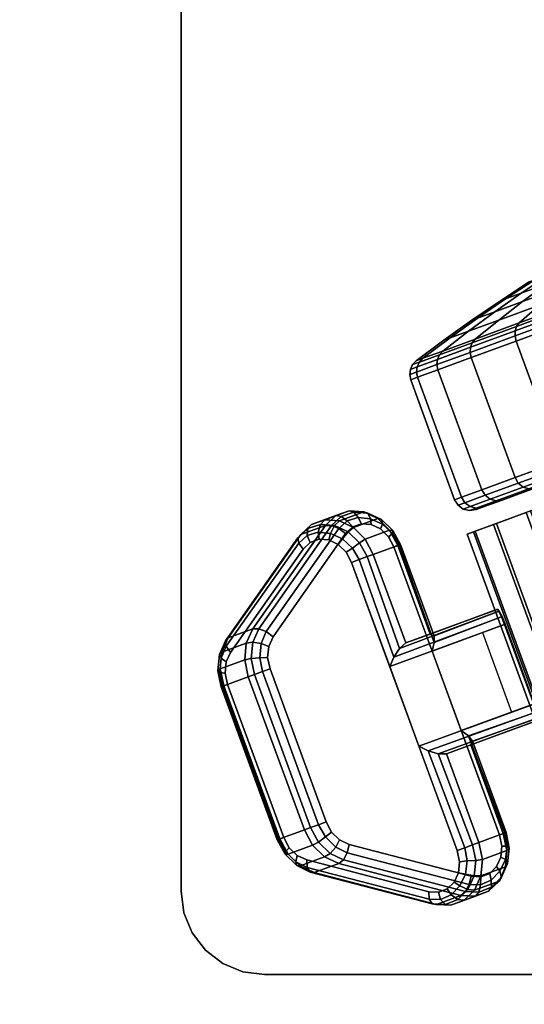
# Model space of a CAD drawing. Units: inches. Extents: x -18 to 18, y -18 to 18.
# Drawn here: x 8.9 to 10.4, y -14.5 to -11.5 of the extents above; entities that cross this region are included whole.
import ezdxf

# ---------------------------------------------------------------- set-up
doc = ezdxf.new("R2010")
doc.units = ezdxf.units.IN
doc.header["$MEASUREMENT"] = 0
for name, color, linetype in [('A-FURN-3-TABLE-LEG-CASTER-LOCK', 253, 'Continuous'), ('A-FURN-3-TABLE-LEG-CASTER-TREAD', 251, 'Continuous'), ('A-FURN-3-TABLE-LEG-CASTER-TRIM', 253, 'Continuous'), ('A-FURN-3-TABLE-LEG-MAIN-SUPPORT', 253, 'Continuous'), ('A-FURN-3-TABLE-SURFACE-BOTTOM', 255, 'Continuous'), ('A-FURN-3-TABLE-SURFACE-TOP-TFL_HPL', 255, 'Continuous')]:
    doc.layers.add(name, color=color, linetype=linetype)

msp = doc.modelspace()

# ---------------------------------------------------------------- linework, layer by layer
at = {"layer": 'A-FURN-3-TABLE-LEG-CASTER-LOCK'}
for points in [[(9.5373, -13.3854, 0.962), (9.7553, -13.0758, 1.18), (9.8287, -13.0489, 1.0684), (9.6106, -13.3585, 0.8504)], [(10.0459, -13.1082, 1.1969), (9.9725, -13.1351, 1.3085), (10.07, -13.4009, 1.3085), (10.1433, -13.374, 1.1969)], [(10.1433, -13.374, 1.1969), (10.07, -13.4009, 1.3085), (10.3445, -13.3002, 1.5132), (10.3456, -13.2998, 1.3478)], [(10.0218, -13.4718, 1.3208), (10.1093, -13.7106, 1.3208), (10.454, -13.5842, 1.5778), (10.3664, -13.3454, 1.5778)], [(10.2365, -13.6639, 1.1273), (10.149, -13.4251, 1.1273), (10.3681, -13.3448, 1.2907), (10.4556, -13.5836, 1.2907)], [(10.3003, -13.3697, 1.2401), (10.3878, -13.6085, 1.2401), (10.2365, -13.6639, 1.1273), (10.149, -13.4251, 1.1273)], [(9.6921, -13.9885, 0.9185), (9.5238, -13.5293, 0.9185), (9.5971, -13.5024, 0.8069), (9.7655, -13.9616, 0.8069)], [(10.1919, -13.7335, 1.3085), (10.2653, -13.7066, 1.1969), (10.4676, -13.6325, 1.3478), (10.4664, -13.6329, 1.5132)], [(10.2653, -13.7066, 1.1969), (10.1919, -13.7335, 1.3085), (10.2894, -13.9993, 1.3085), (10.3627, -13.9724, 1.1969)], [(10.2353, -14.1581, 1.0684), (10.1619, -14.185, 1.18), (9.7954, -14.0896, 0.962), (9.8688, -14.0627, 0.8504)]]:
    msp.add_3dface(points, dxfattribs=at)
for points, invisible_edges in [([(10.2953, -14.1021, 1.0603), (10.2662, -14.1004, 1.0416), (9.8895, -13.0729, 1.0416), (9.9106, -13.0528, 1.0603)], 10), ([(10.3219, -14.0922, 1.0801), (10.2953, -14.1021, 1.0603), (9.9106, -13.0528, 1.0603), (9.9373, -13.0432, 1.0801)], 10), ([(10.3427, -14.0718, 1.0988), (10.3219, -14.0922, 1.0801), (9.9373, -13.0432, 1.0801), (9.9664, -13.0453, 1.0988)], 10), ([(10.3554, -14.0434, 1.1139), (10.3427, -14.0718, 1.0988), (9.9664, -13.0453, 1.0988), (9.9944, -13.0588, 1.1139)], 10), ([(10.2662, -14.1004, 1.0416), (9.8997, -14.0051, 0.8236), (9.6715, -13.3825, 0.8236), (9.8895, -13.0729, 1.0416)], 10), ([(10.3583, -14.0103, 1.1238), (10.3554, -14.0434, 1.1139), (9.9944, -13.0588, 1.1139), (10.018, -13.0821, 1.1238)], 10), ([(10.3512, -13.9766, 1.1273), (10.3583, -14.0103, 1.1238), (10.018, -13.0821, 1.1238), (10.0343, -13.1124, 1.1273)], 2), ([(9.7834, -13.0994, 1.2538), (9.7623, -13.1195, 1.2351), (10.139, -14.147, 1.2351), (10.1681, -14.1488, 1.2538)], 10), ([(9.8101, -13.0898, 1.2737), (9.7834, -13.0994, 1.2538), (10.1681, -14.1488, 1.2538), (10.1947, -14.1388, 1.2737)], 10), ([(9.8392, -13.0919, 1.2923), (9.8101, -13.0898, 1.2737), (10.1947, -14.1388, 1.2737), (10.2155, -14.1184, 1.2923)], 10), ([(9.8672, -13.1054, 1.3074), (9.8392, -13.0919, 1.2923), (10.2155, -14.1184, 1.2923), (10.2282, -14.09, 1.3074)], 10), ([(9.8908, -13.1287, 1.3173), (9.8672, -13.1054, 1.3074), (10.2282, -14.09, 1.3074), (10.2311, -14.057, 1.3173)], 10), ([(9.7623, -13.1195, 1.2351), (9.5443, -13.4292, 1.0171), (9.7725, -14.0517, 1.0171), (10.139, -14.147, 1.2351)], 10), ([(9.9071, -13.1591, 1.3208), (9.8908, -13.1287, 1.3173), (10.2311, -14.057, 1.3173), (10.224, -14.0233, 1.3208)], 2), ([(9.8997, -14.0051, 0.8236), (9.8714, -13.9917, 0.8082), (9.6585, -13.4111, 0.8082), (9.6715, -13.3825, 0.8236)], 10), ([(9.5443, -13.4292, 1.0171), (9.5313, -13.4577, 1.0017), (9.7441, -14.0383, 1.0017), (9.7725, -14.0517, 1.0171)], 10), ([(9.8714, -13.9917, 0.8082), (9.8474, -13.9683, 0.7981), (9.6554, -13.4444, 0.7981), (9.6585, -13.4111, 0.8082)], 10), ([(9.5313, -13.4577, 1.0017), (9.5282, -13.4911, 0.9916), (9.7202, -14.0149, 0.9916), (9.7441, -14.0383, 1.0017)], 10), ([(9.8474, -13.9683, 0.7981), (9.8309, -13.9377, 0.7946), (9.6625, -13.4785, 0.7946), (9.6554, -13.4444, 0.7981)], 8), ([(9.5282, -13.4911, 0.9916), (9.5353, -13.5251, 0.9881), (9.7037, -13.9843, 0.9881), (9.7202, -14.0149, 0.9916)], 8)]:
    msp.add_3dface(points, dxfattribs=dict(at, invisible_edges=invisible_edges))
at = {"layer": 'A-FURN-3-TABLE-LEG-CASTER-TREAD', "invisible_edges": 10}
for points in [[(12.8758, -12.0496, 1.2007), (12.8957, -12.0424, 1.4425), (10.2809, -13.001, 1.4425), (10.3007, -12.9937, 1.2007)], [(12.8957, -12.0424, 1.4425), (12.8758, -12.0496, 1.6843), (10.3007, -12.9937, 1.6843), (10.2809, -13.001, 1.4425)], [(12.8168, -12.0713, 0.9662), (12.8758, -12.0496, 1.2007), (10.3007, -12.9937, 1.2007), (10.3597, -12.9721, 0.9662)], [(12.8758, -12.0496, 1.6843), (12.8168, -12.0713, 1.9188), (10.3597, -12.9721, 1.9188), (10.3007, -12.9937, 1.6843)], [(12.7205, -12.1066, 0.7463), (12.8168, -12.0713, 0.9662), (10.3597, -12.9721, 0.9662), (10.456, -12.9368, 0.7463)], [(12.8168, -12.0713, 1.9188), (12.7205, -12.1066, 2.1388), (10.456, -12.9368, 2.1388), (10.3597, -12.9721, 1.9188)]]:
    msp.add_3dface(points, dxfattribs=at)
at = {"layer": 'A-FURN-3-TABLE-LEG-CASTER-TRIM', "invisible_edges": 10}
for points in [[(12.9447, -12.0883, 1.6808), (12.9632, -12.0815, 1.4286), (10.2546, -13.0745, 1.4286), (10.2732, -13.0677, 1.6808)], [(12.9632, -12.0815, 1.4286), (12.9401, -12.09, 1.1768), (10.2778, -13.066, 1.1768), (10.2546, -13.0745, 1.4286)], [(12.885, -12.1102, 1.9257), (12.9447, -12.0883, 1.6808), (10.2732, -13.0677, 1.6808), (10.3328, -13.0458, 1.9257)], [(12.9401, -12.09, 1.1768), (12.8761, -12.1135, 0.9332), (10.3418, -13.0426, 0.9332), (10.2778, -13.066, 1.1768)], [(12.7862, -12.1464, 2.1557), (12.885, -12.1102, 1.9257), (10.3328, -13.0458, 1.9257), (10.4317, -13.0096, 2.1557)], [(12.8761, -12.1135, 0.9332), (12.773, -12.1512, 0.7053), (10.4448, -13.0048, 0.7053), (10.3418, -13.0426, 0.9332)]]:
    msp.add_3dface(points, dxfattribs=at)
at = {"layer": 'A-FURN-3-TABLE-LEG-MAIN-SUPPORT'}
for points, invisible_edges in [([(9.5807, -14.3868, 28.0074), (9.5807, -9.4039, 28.0074), (9.5205, -9.4288, 28.0074), (9.5205, -14.3618, 28.0074)], 5), ([(9.5205, -9.4288, 27.8724), (9.5807, -9.4039, 27.8724), (9.5807, -14.3868, 27.8724), (9.5205, -14.3618, 27.8724)], 10), ([(9.6455, -14.3953, 28.0074), (9.6455, -9.3953, 28.0074), (9.5807, -9.4039, 28.0074), (9.5807, -14.3868, 28.0074)], 5), ([(9.5807, -9.4039, 27.8724), (9.6455, -9.3953, 27.8724), (9.6455, -14.3953, 27.8724), (9.5807, -14.3868, 27.8724)], 10), ([(14.1455, -9.3953, 28.0074), (9.6455, -9.3953, 28.0074), (9.6455, -14.3953, 28.0074), (14.1455, -14.3953, 28.0074)], 10), ([(9.6455, -14.3953, 27.8724), (9.6455, -9.3953, 27.8724), (14.1455, -9.3953, 27.8724), (14.1455, -14.3953, 27.8724)], 5), ([(9.5205, -14.3618, 28.0074), (9.5205, -9.4288, 28.0074), (9.4687, -9.4686, 28.0074), (9.4687, -14.3221, 28.0074)], 5), ([(9.4687, -9.4686, 27.8724), (9.5205, -9.4288, 27.8724), (9.5205, -14.3618, 27.8724), (9.4687, -14.3221, 27.8724)], 10), ([(9.4687, -14.3221, 28.0074), (9.4687, -9.4686, 28.0074), (9.4289, -9.5203, 28.0074), (9.4289, -14.2703, 28.0074)], 5), ([(9.4289, -9.5203, 27.8724), (9.4687, -9.4686, 27.8724), (9.4687, -14.3221, 27.8724), (9.4289, -14.2703, 27.8724)], 10), ([(9.4289, -14.2703, 28.0074), (9.4289, -9.5203, 28.0074), (9.404, -9.5806, 28.0074), (9.404, -14.21, 28.0074)], 5), ([(9.404, -9.5806, 27.8724), (9.4289, -9.5203, 27.8724), (9.4289, -14.2703, 27.8724), (9.404, -14.21, 27.8724)], 10), ([(9.404, -14.21, 28.0074), (9.404, -9.5806, 28.0074), (9.3955, -9.6453, 28.0074), (9.3955, -14.1453, 28.0074)], 1), ([(9.3955, -9.6453, 27.8724), (9.404, -9.5806, 27.8724), (9.404, -14.21, 27.8724), (9.3955, -14.1453, 27.8724)], 2)]:
    msp.add_3dface(points, dxfattribs=dict(at, invisible_edges=invisible_edges))
at = {"layer": 'A-FURN-3-TABLE-SURFACE-BOTTOM', "invisible_edges": 5}
for points in [[(16.6725, -11.9866, 28.0074), (-16.6725, -11.9866, 28.0074), (-17.0412, -10.0095, 28.0074), (17.0412, -10.0095, 28.0074)], [(16.4352, -12.8305, 28.0074), (-16.4352, -12.8305, 28.0074), (-16.6725, -11.9866, 28.0074), (16.6725, -11.9866, 28.0074)], [(16.0776, -13.6309, 28.0074), (-16.0776, -13.6309, 28.0074), (-16.4352, -12.8305, 28.0074), (16.4352, -12.8305, 28.0074)], [(15.6072, -14.3707, 28.0074), (-15.6072, -14.3707, 28.0074), (-16.0776, -13.6309, 28.0074), (16.0776, -13.6309, 28.0074)], [(15.0342, -15.0342, 28.0074), (-15.0342, -15.0342, 28.0074), (-15.6072, -14.3707, 28.0074), (15.6072, -14.3707, 28.0074)]]:
    msp.add_3dface(points, dxfattribs=at)
at = {"layer": 'A-FURN-3-TABLE-SURFACE-TOP-TFL_HPL', "invisible_edges": 10}
for points in [[(-17.0412, -10.0095, 28.7574), (-16.6725, -11.9866, 28.7574), (16.6725, -11.9866, 28.7574), (17.0412, -10.0095, 28.7574)], [(-16.6725, -11.9866, 28.7574), (-16.4352, -12.8305, 28.7574), (16.4352, -12.8305, 28.7574), (16.6725, -11.9866, 28.7574)], [(-16.4352, -12.8305, 28.7574), (-16.0776, -13.6309, 28.7574), (16.0776, -13.6309, 28.7574), (16.4352, -12.8305, 28.7574)], [(-16.0776, -13.6309, 28.7574), (-15.6072, -14.3707, 28.7574), (15.6072, -14.3707, 28.7574), (16.0776, -13.6309, 28.7574)], [(-15.6072, -14.3707, 28.7574), (-15.0342, -15.0342, 28.7574), (15.0342, -15.0342, 28.7574), (15.6072, -14.3707, 28.7574)]]:
    msp.add_3dface(points, dxfattribs=at)

# ---------------------------------------------------------------- meshes
at = {"layer": 'A-FURN-3-TABLE-LEG-CASTER-LOCK'}
mesh = msp.add_polymesh((2, 7), dxfattribs=at)
for k, corner in enumerate([(10.0459, -13.1082, 1.1969), (10.0214, -13.0627, 1.1918), (9.986, -13.0278, 1.1769), (9.9439, -13.0075, 1.1542), (9.9003, -13.0044, 1.1262), (9.8603, -13.0187, 1.0964), (9.8287, -13.0489, 1.0684), (9.9725, -13.1351, 1.3085), (9.948, -13.0896, 1.3033), (9.9126, -13.0547, 1.2885), (9.8706, -13.0344, 1.2657), (9.8269, -13.0313, 1.2378), (9.7869, -13.0456, 1.208), (9.7553, -13.0758, 1.18)]):
    mesh.set_mesh_vertex(divmod(k, 7), corner)
mesh = msp.add_polymesh((7, 4), dxfattribs=at)
for k, corner in enumerate([(10.0459, -13.1082, 1.1969), (10.0542, -13.1051, 1.1726), (10.05, -13.1067, 1.1471), (10.0343, -13.1124, 1.1273), (10.0214, -13.0627, 1.1918), (10.0311, -13.0634, 1.1675), (10.0302, -13.0721, 1.1425), (10.018, -13.0821, 1.1238), (9.986, -13.0278, 1.1769), (9.9971, -13.031, 1.1529), (10.0003, -13.0449, 1.1294), (9.9944, -13.0588, 1.1139), (9.9439, -13.0075, 1.1542), (9.9565, -13.0119, 1.1309), (9.9645, -13.0285, 1.1098), (9.9664, -13.0453, 1.0988), (9.9003, -13.0044, 1.1262), (9.9145, -13.0085, 1.104), (9.9274, -13.025, 1.0862), (9.9373, -13.0432, 1.0801), (9.8603, -13.0187, 1.0964), (9.8762, -13.0211, 1.0758), (9.8941, -13.0349, 1.0619), (9.9106, -13.0528, 1.0603), (9.8287, -13.0489, 1.0684), (9.8467, -13.0485, 1.0498), (9.869, -13.0573, 1.04), (9.8895, -13.0729, 1.0416)]):
    mesh.set_mesh_vertex(divmod(k, 4), corner)
mesh = msp.add_polymesh((2, 4), dxfattribs=at)
for k, corner in enumerate([(9.8287, -13.0489, 1.0684), (9.8467, -13.0485, 1.0498), (9.869, -13.0573, 1.04), (9.8895, -13.0729, 1.0416), (9.6106, -13.3585, 0.8504), (9.6287, -13.3581, 0.8319), (9.6509, -13.3669, 0.8221), (9.6715, -13.3825, 0.8236)]):
    mesh.set_mesh_vertex(divmod(k, 4), corner)
mesh = msp.add_polymesh((7, 4), dxfattribs=at)
for k, corner in enumerate([(9.9071, -13.1591, 1.3208), (9.93, -13.1507, 1.3296), (9.9539, -13.1419, 1.3251), (9.9725, -13.1351, 1.3085), (9.8908, -13.1287, 1.3173), (9.9102, -13.1161, 1.325), (9.9308, -13.1002, 1.32), (9.948, -13.0896, 1.3033), (9.8672, -13.1054, 1.3074), (9.8803, -13.0889, 1.3119), (9.8968, -13.0678, 1.3055), (9.9126, -13.0547, 1.2885), (9.8392, -13.0919, 1.2923), (9.8445, -13.0725, 1.2923), (9.8562, -13.0487, 1.2834), (9.8706, -13.0344, 1.2657), (9.8101, -13.0898, 1.2737), (9.8074, -13.069, 1.2688), (9.8142, -13.0452, 1.2566), (9.8269, -13.0313, 1.2378), (9.7834, -13.0994, 1.2538), (9.7741, -13.0789, 1.2444), (9.7759, -13.0579, 1.2284), (9.7869, -13.0456, 1.208), (9.7623, -13.1195, 1.2351), (9.749, -13.1013, 1.2225), (9.7464, -13.0853, 1.2024), (9.7553, -13.0758, 1.18)]):
    mesh.set_mesh_vertex(divmod(k, 4), corner)
mesh = msp.add_polymesh((2, 4), dxfattribs=at)
for k, corner in enumerate([(9.7623, -13.1195, 1.2351), (9.749, -13.1013, 1.2225), (9.7464, -13.0853, 1.2024), (9.7553, -13.0758, 1.18), (9.5443, -13.4292, 1.0171), (9.5309, -13.4109, 1.0046), (9.5284, -13.3949, 0.9844), (9.5373, -13.3854, 0.962)]):
    mesh.set_mesh_vertex(divmod(k, 4), corner)
mesh = msp.add_polymesh((2, 4), dxfattribs=at)
for k, corner in enumerate([(10.1433, -13.374, 1.1969), (10.1548, -13.3792, 1.1686), (10.1556, -13.3992, 1.1442), (10.149, -13.4251, 1.1273), (10.0459, -13.1082, 1.1969), (10.0542, -13.1051, 1.1726), (10.05, -13.1067, 1.1471), (10.0343, -13.1124, 1.1273)]):
    mesh.set_mesh_vertex(divmod(k, 4), corner)
mesh = msp.add_polymesh((2, 4), dxfattribs=at)
for k, corner in enumerate([(9.9725, -13.1351, 1.3085), (9.9539, -13.1419, 1.3251), (9.93, -13.1507, 1.3296), (9.9071, -13.1591, 1.3208), (10.07, -13.4009, 1.3085), (10.0509, -13.4173, 1.3267), (10.034, -13.4438, 1.3292), (10.0218, -13.4718, 1.3208)]):
    mesh.set_mesh_vertex(divmod(k, 4), corner)
mesh = msp.add_polymesh((2, 4), dxfattribs=at)
for k, corner in enumerate([(10.3664, -13.3454, 1.5778), (10.3572, -13.3222, 1.5694), (10.3492, -13.3056, 1.5462), (10.3445, -13.3002, 1.5132), (10.0218, -13.4718, 1.3208), (10.034, -13.4438, 1.3292), (10.0509, -13.4173, 1.3267), (10.07, -13.4009, 1.3085)]):
    mesh.set_mesh_vertex(divmod(k, 4), corner)
mesh = msp.add_polymesh((2, 4), dxfattribs=at)
for k, corner in enumerate([(10.3456, -13.2998, 1.3478), (10.3506, -13.3051, 1.3187), (10.3588, -13.3216, 1.2981), (10.3681, -13.3448, 1.2907), (10.1433, -13.374, 1.1969), (10.1548, -13.3792, 1.1686), (10.1556, -13.3992, 1.1442), (10.149, -13.4251, 1.1273)]):
    mesh.set_mesh_vertex(divmod(k, 4), corner)
mesh = msp.add_polymesh((2, 4), dxfattribs=at)
for k, corner in enumerate([(9.6106, -13.3585, 0.8504), (9.5911, -13.4014, 0.8273), (9.5864, -13.4514, 0.8121), (9.5971, -13.5024, 0.8069), (9.5373, -13.3854, 0.962), (9.5177, -13.4282, 0.9389), (9.5131, -13.4783, 0.9237), (9.5238, -13.5293, 0.9185)]):
    mesh.set_mesh_vertex(divmod(k, 4), corner)
mesh = msp.add_polymesh((4, 4), dxfattribs=at)
for k, corner in enumerate([(9.6106, -13.3585, 0.8504), (9.6287, -13.3581, 0.8319), (9.6509, -13.3669, 0.8221), (9.6715, -13.3825, 0.8236), (9.5911, -13.4014, 0.8273), (9.6107, -13.3988, 0.8102), (9.6359, -13.4022, 0.8037), (9.6585, -13.4111, 0.8082), (9.5864, -13.4514, 0.8121), (9.6061, -13.4474, 0.7955), (9.6319, -13.4454, 0.7906), (9.6554, -13.4444, 0.7981), (9.5971, -13.5024, 0.8069), (9.6157, -13.4956, 0.7902), (9.6397, -13.4868, 0.7857), (9.6625, -13.4785, 0.7946)]):
    mesh.set_mesh_vertex(divmod(k, 4), corner)
mesh = msp.add_polymesh((4, 4), dxfattribs=at)
for k, corner in enumerate([(9.5443, -13.4292, 1.0171), (9.5309, -13.4109, 1.0046), (9.5284, -13.3949, 0.9844), (9.5373, -13.3854, 0.962), (9.5313, -13.4577, 1.0017), (9.5159, -13.4462, 0.9862), (9.5104, -13.4356, 0.9628), (9.5177, -13.4282, 0.9389), (9.5282, -13.4911, 0.9916), (9.5119, -13.4894, 0.9731), (9.5058, -13.4842, 0.9481), (9.5131, -13.4783, 0.9237), (9.5353, -13.5251, 0.9881), (9.5197, -13.5308, 0.9683), (9.5155, -13.5324, 0.9428), (9.5238, -13.5293, 0.9185)]):
    mesh.set_mesh_vertex(divmod(k, 4), corner)
mesh = msp.add_polymesh((2, 4), dxfattribs=at)
for k, corner in enumerate([(9.5971, -13.5024, 0.8069), (9.6157, -13.4956, 0.7902), (9.6397, -13.4868, 0.7857), (9.6625, -13.4785, 0.7946), (9.7655, -13.9616, 0.8069), (9.7841, -13.9548, 0.7902), (9.808, -13.946, 0.7857), (9.8309, -13.9377, 0.7946)]):
    mesh.set_mesh_vertex(divmod(k, 4), corner)
mesh = msp.add_polymesh((2, 4), dxfattribs=at)
for k, corner in enumerate([(9.5353, -13.5251, 0.9881), (9.5197, -13.5308, 0.9683), (9.5155, -13.5324, 0.9428), (9.5238, -13.5293, 0.9185), (9.7037, -13.9843, 0.9881), (9.688, -13.99, 0.9683), (9.6838, -13.9916, 0.9428), (9.6921, -13.9885, 0.9185)]):
    mesh.set_mesh_vertex(divmod(k, 4), corner)
mesh = msp.add_polymesh((2, 4), dxfattribs=at)
for k, corner in enumerate([(10.1093, -13.7106, 1.3208), (10.1367, -13.7241, 1.3292), (10.1668, -13.7333, 1.3267), (10.1919, -13.7335, 1.3085), (10.454, -13.5842, 1.5778), (10.4619, -13.6079, 1.5694), (10.4665, -13.6257, 1.5462), (10.4664, -13.6329, 1.5132)]):
    mesh.set_mesh_vertex(divmod(k, 4), corner)
mesh = msp.add_polymesh((2, 4), dxfattribs=at)
for k, corner in enumerate([(10.2653, -13.7066, 1.1969), (10.2707, -13.6952, 1.1686), (10.2584, -13.6795, 1.1442), (10.2365, -13.6639, 1.1273), (10.4676, -13.6325, 1.3478), (10.468, -13.6252, 1.3187), (10.4636, -13.6073, 1.2981), (10.4556, -13.5836, 1.2907)]):
    mesh.set_mesh_vertex(divmod(k, 4), corner)
mesh = msp.add_polymesh((2, 4), dxfattribs=at)
for k, corner in enumerate([(10.3627, -13.9724, 1.1969), (10.371, -13.9694, 1.1726), (10.3668, -13.9709, 1.1471), (10.3512, -13.9766, 1.1273), (10.2653, -13.7066, 1.1969), (10.2707, -13.6952, 1.1686), (10.2584, -13.6795, 1.1442), (10.2365, -13.6639, 1.1273)]):
    mesh.set_mesh_vertex(divmod(k, 4), corner)
mesh = msp.add_polymesh((2, 4), dxfattribs=at)
for k, corner in enumerate([(10.224, -14.0233, 1.3208), (10.2468, -14.0149, 1.3296), (10.2707, -14.0061, 1.3251), (10.2894, -13.9993, 1.3085), (10.1093, -13.7106, 1.3208), (10.1367, -13.7241, 1.3292), (10.1668, -13.7333, 1.3267), (10.1919, -13.7335, 1.3085)]):
    mesh.set_mesh_vertex(divmod(k, 4), corner)
mesh = msp.add_polymesh((4, 4), dxfattribs=at)
for k, corner in enumerate([(9.7655, -13.9616, 0.8069), (9.7841, -13.9548, 0.7902), (9.808, -13.946, 0.7857), (9.8309, -13.9377, 0.7946), (9.7903, -14.0076, 0.8121), (9.8079, -13.9979, 0.7955), (9.8289, -13.9827, 0.7906), (9.8474, -13.9683, 0.7981), (9.8262, -14.0427, 0.8273), (9.8428, -14.032, 0.8102), (9.8599, -14.0131, 0.8037), (9.8714, -13.9917, 0.8082), (9.8688, -14.0627, 0.8504), (9.8828, -14.0514, 0.8319), (9.8941, -14.0303, 0.8221), (9.8997, -14.0051, 0.8236)]):
    mesh.set_mesh_vertex(divmod(k, 4), corner)
mesh = msp.add_polymesh((2, 4), dxfattribs=at)
for k, corner in enumerate([(9.7655, -13.9616, 0.8069), (9.7903, -14.0076, 0.8121), (9.8262, -14.0427, 0.8273), (9.8688, -14.0627, 0.8504), (9.6921, -13.9885, 0.9185), (9.717, -14.0344, 0.9237), (9.7529, -14.0696, 0.9389), (9.7954, -14.0896, 0.962)]):
    mesh.set_mesh_vertex(divmod(k, 4), corner)
mesh = msp.add_polymesh((4, 4), dxfattribs=at)
for k, corner in enumerate([(9.7037, -13.9843, 0.9881), (9.688, -13.99, 0.9683), (9.6838, -13.9916, 0.9428), (9.6921, -13.9885, 0.9185), (9.7202, -14.0149, 0.9916), (9.7089, -14.0267, 0.9731), (9.7076, -14.0346, 0.9481), (9.717, -14.0344, 0.9237), (9.7441, -14.0383, 1.0017), (9.7399, -14.0571, 0.9862), (9.7425, -14.0687, 0.9628), (9.7529, -14.0696, 0.9389), (9.7725, -14.0517, 1.0171), (9.7741, -14.0743, 1.0046), (9.7825, -14.0881, 0.9844), (9.7954, -14.0896, 0.962)]):
    mesh.set_mesh_vertex(divmod(k, 4), corner)
mesh = msp.add_polymesh((2, 7), dxfattribs=at)
for k, corner in enumerate([(10.2353, -14.1581, 1.0684), (10.2789, -14.1606, 1.0964), (10.3187, -14.1457, 1.1262), (10.35, -14.1151, 1.1542), (10.369, -14.0725, 1.1769), (10.3734, -14.023, 1.1918), (10.3627, -13.9724, 1.1969), (10.1619, -14.185, 1.18), (10.2056, -14.1875, 1.208), (10.2454, -14.1726, 1.2378), (10.2767, -14.142, 1.2657), (10.2956, -14.0994, 1.2885), (10.3, -14.0499, 1.3033), (10.2894, -13.9993, 1.3085)]):
    mesh.set_mesh_vertex(divmod(k, 7), corner)
mesh = msp.add_polymesh((7, 4), dxfattribs=at)
for k, corner in enumerate([(10.2353, -14.1581, 1.0684), (10.2493, -14.1467, 1.0498), (10.2606, -14.1256, 1.04), (10.2662, -14.1004, 1.0416), (10.2789, -14.1606, 1.0964), (10.2895, -14.1485, 1.0758), (10.2942, -14.1265, 1.0619), (10.2953, -14.1021, 1.0603), (10.3187, -14.1457, 1.1262), (10.3269, -14.1335, 1.104), (10.3261, -14.1125, 1.0862), (10.3219, -14.0922, 1.0801), (10.35, -14.1151, 1.1542), (10.3568, -14.1036, 1.1309), (10.3521, -14.0858, 1.1098), (10.3427, -14.0718, 1.0988), (10.369, -14.0725, 1.1769), (10.3754, -14.0628, 1.1529), (10.3689, -14.0502, 1.1294), (10.3554, -14.0434, 1.1139), (10.3734, -14.023, 1.1918), (10.3804, -14.0161, 1.1675), (10.3741, -14.0101, 1.1425), (10.3583, -14.0103, 1.1238), (10.3627, -13.9724, 1.1969), (10.371, -13.9694, 1.1726), (10.3668, -13.9709, 1.1471), (10.3512, -13.9766, 1.1273)]):
    mesh.set_mesh_vertex(divmod(k, 4), corner)
mesh = msp.add_polymesh((2, 4), dxfattribs=at)
for k, corner in enumerate([(9.8688, -14.0627, 0.8504), (9.8828, -14.0514, 0.8319), (9.8941, -14.0303, 0.8221), (9.8997, -14.0051, 0.8236), (10.2353, -14.1581, 1.0684), (10.2493, -14.1467, 1.0498), (10.2606, -14.1256, 1.04), (10.2662, -14.1004, 1.0416)]):
    mesh.set_mesh_vertex(divmod(k, 4), corner)
mesh = msp.add_polymesh((7, 4), dxfattribs=at)
for k, corner in enumerate([(10.139, -14.147, 1.2351), (10.1406, -14.1696, 1.2225), (10.149, -14.1835, 1.2024), (10.1619, -14.185, 1.18), (10.1681, -14.1488, 1.2538), (10.1742, -14.1705, 1.2444), (10.1893, -14.1853, 1.2284), (10.2056, -14.1875, 1.208), (10.1947, -14.1388, 1.2737), (10.2061, -14.1565, 1.2688), (10.2266, -14.1702, 1.2566), (10.2454, -14.1726, 1.2378), (10.2155, -14.1184, 1.2923), (10.2321, -14.1298, 1.2923), (10.2565, -14.1404, 1.2834), (10.2767, -14.142, 1.2657), (10.2282, -14.09, 1.3074), (10.2489, -14.0941, 1.3119), (10.2751, -14.0996, 1.3055), (10.2956, -14.0994, 1.2885), (10.2311, -14.057, 1.3173), (10.2541, -14.0541, 1.325), (10.2801, -14.0529, 1.32), (10.3, -14.0499, 1.3033), (10.224, -14.0233, 1.3208), (10.2468, -14.0149, 1.3296), (10.2707, -14.0061, 1.3251), (10.2894, -13.9993, 1.3085)]):
    mesh.set_mesh_vertex(divmod(k, 4), corner)
mesh = msp.add_polymesh((2, 4), dxfattribs=at)
for k, corner in enumerate([(9.7725, -14.0517, 1.0171), (9.7741, -14.0743, 1.0046), (9.7825, -14.0881, 0.9844), (9.7954, -14.0896, 0.962), (10.139, -14.147, 1.2351), (10.1406, -14.1696, 1.2225), (10.149, -14.1835, 1.2024), (10.1619, -14.185, 1.18)]):
    mesh.set_mesh_vertex(divmod(k, 4), corner)
at = {"layer": 'A-FURN-3-TABLE-LEG-CASTER-TREAD'}
mesh = msp.add_polymesh((9, 9), dxfattribs=at)
for k, corner in enumerate([(11.5508, -11.9111, 0.4503), (11.5751, -11.9266, 0.3511), (11.6001, -11.9443, 0.2523), (11.6258, -11.9641, 0.1541), (11.6521, -11.9859, 0.0566), (11.6569, -11.9916, 0.0426), (11.6625, -12.0014, 0.0315), (11.6685, -12.0141, 0.0244), (11.6743, -12.0286, 0.0219), (11.3865, -11.9713, 0.435), (11.3944, -11.9929, 0.3342), (11.4031, -12.0166, 0.234), (11.4125, -12.0423, 0.1343), (11.4227, -12.07, 0.0352), (11.4251, -12.0766, 0.021), (11.4289, -12.087, 0.0097), (11.4338, -12.1002, 0.0025), (11.4391, -12.1148), (11.2222, -12.0315, 0.4503), (11.2137, -12.0591, 0.3511), (11.2061, -12.0888, 0.2523), (11.1992, -12.1205, 0.1541), (11.1932, -12.1541, 0.0566), (11.1934, -12.1616, 0.0426), (11.1953, -12.1726, 0.0315), (11.199, -12.1863, 0.0244), (11.204, -12.2011, 0.0219), (11.063, -12.0899, 0.4958), (11.0385, -12.1234, 0.4011), (11.015, -12.1588, 0.3068), (10.9924, -12.1963, 0.2132), (10.9708, -12.2357, 0.1201), (10.9686, -12.2439, 0.1067), (10.9688, -12.2557, 0.0962), (10.9713, -12.2697, 0.0893), (10.9759, -12.2847, 0.087), (10.9135, -12.1447, 0.57), (10.8741, -12.1836, 0.4827), (10.8357, -12.2246, 0.3959), (10.7984, -12.2674, 0.3095), (10.762, -12.3122, 0.2237), (10.7578, -12.3212, 0.2115), (10.7563, -12.3336, 0.2017), (10.7578, -12.348, 0.1954), (10.762, -12.3631, 0.1933), (10.7785, -12.1942, 0.6707), (10.7256, -12.2381, 0.5935), (10.6737, -12.284, 0.5167), (10.623, -12.3317, 0.4403), (10.5734, -12.3814, 0.3644), (10.5672, -12.3911, 0.3536), (10.5642, -12.404, 0.3449), (10.5647, -12.4188, 0.3394), (10.5686, -12.434, 0.3375), (10.6619, -12.2369, 0.7949), (10.5973, -12.2851, 0.7301), (10.5339, -12.3352, 0.6657), (10.4716, -12.3872, 0.6016), (10.4105, -12.4411, 0.5379), (10.4027, -12.4514, 0.5288), (10.3984, -12.4648, 0.5215), (10.3981, -12.4799, 0.5169), (10.4016, -12.4952, 0.5153), (10.5673, -12.2716, 0.9388), (10.4933, -12.3233, 0.8884), (10.4204, -12.3768, 0.8382), (10.3488, -12.4322, 0.7884), (10.2784, -12.4895, 0.7388), (10.2693, -12.5003, 0.7318), (10.2639, -12.5141, 0.7261), (10.2629, -12.5294, 0.7225), (10.2662, -12.5448, 0.7213), (10.4976, -12.2972, 1.0979), (10.4166, -12.3514, 1.0634), (10.3368, -12.4075, 1.0292), (10.2583, -12.4654, 0.9951), (10.1811, -12.5252, 0.9612), (10.171, -12.5364, 0.9563), (10.1648, -12.5504, 0.9525), (10.1633, -12.566, 0.95), (10.1665, -12.5814, 0.9491)]):
    mesh.set_mesh_vertex(divmod(k, 9), corner)
mesh = msp.add_polymesh((9, 6), dxfattribs=at)
for k, corner in enumerate([(11.6743, -12.0286, 0.0219), (11.8063, -12.3885, 0.0219), (11.8122, -12.4067, 0.0257), (11.816, -12.4226, 0.0363), (11.8171, -12.4337, 0.0523), (11.8153, -12.4384, 0.0712), (11.4391, -12.1148), (11.5711, -12.4747), (11.5777, -12.4927, 0.0038), (11.5832, -12.5079, 0.0146), (11.587, -12.5181, 0.0309), (11.5883, -12.5217, 0.05), (11.204, -12.2011, 0.0219), (11.3359, -12.5609, 0.0219), (11.3431, -12.5787, 0.0257), (11.3504, -12.5933, 0.0363), (11.3568, -12.6025, 0.0523), (11.3613, -12.6049, 0.0712), (10.9759, -12.2847, 0.087), (11.1079, -12.6445, 0.087), (11.1157, -12.6621, 0.0906), (11.1247, -12.676, 0.1008), (11.1337, -12.6843, 0.116), (11.1411, -12.6856, 0.134), (10.762, -12.3631, 0.1933), (10.8939, -12.723, 0.1933), (10.9023, -12.7403, 0.1966), (10.9129, -12.7537, 0.2059), (10.9243, -12.761, 0.22), (10.9346, -12.7613, 0.2366), (10.5686, -12.434, 0.3375), (10.7005, -12.7939, 0.3375), (10.7094, -12.811, 0.3404), (10.7215, -12.8238, 0.3487), (10.735, -12.8304, 0.3611), (10.7479, -12.8298, 0.3758), (10.4016, -12.4952, 0.5153), (10.5336, -12.8551, 0.5153), (10.5429, -12.8721, 0.5177), (10.5563, -12.8844, 0.5247), (10.5717, -12.8903, 0.5351), (10.5867, -12.8888, 0.5474), (10.2662, -12.5448, 0.7213), (10.3982, -12.9047, 0.7213), (10.4078, -12.9216, 0.7232), (10.4222, -12.9336, 0.7286), (10.4392, -12.9389, 0.7367), (10.456, -12.9368, 0.7463), (10.1665, -12.5814, 0.9491), (10.2984, -12.9413, 0.9491), (10.3083, -12.958, 0.9504), (10.3235, -12.9698, 0.9541), (10.3415, -12.9747, 0.9597), (10.3597, -12.9721, 0.9662)]):
    mesh.set_mesh_vertex(divmod(k, 6), corner)
mesh = msp.add_polymesh((9, 9), dxfattribs=at)
for k, corner in enumerate([(10.4976, -12.2972, 1.0979), (10.4166, -12.3514, 1.0634), (10.3368, -12.4075, 1.0292), (10.2583, -12.4654, 0.9951), (10.1811, -12.5252, 0.9612), (10.171, -12.5364, 0.9563), (10.1648, -12.5504, 0.9525), (10.1633, -12.566, 0.95), (10.1665, -12.5814, 0.9491), (10.4549, -12.3128, 1.2675), (10.3697, -12.3686, 1.25), (10.2856, -12.4262, 1.2326), (10.2029, -12.4857, 1.2153), (10.1215, -12.5471, 1.1981), (10.1108, -12.5584, 1.1957), (10.1042, -12.5727, 1.1937), (10.1023, -12.5883, 1.1924), (10.1054, -12.6038, 1.192), (10.4406, -12.3181, 1.4425), (10.3539, -12.3744, 1.4425), (10.2684, -12.4326, 1.4425), (10.1842, -12.4926, 1.4425), (10.1014, -12.5544, 1.4425), (10.0905, -12.5659, 1.4425), (10.0837, -12.5802, 1.4425), (10.0818, -12.5959, 1.4425), (10.0848, -12.6114, 1.4425), (10.4549, -12.3128, 1.6175), (10.3697, -12.3686, 1.635), (10.2856, -12.4262, 1.6524), (10.2029, -12.4857, 1.6697), (10.1215, -12.5471, 1.6869), (10.1108, -12.5584, 1.6893), (10.1042, -12.5727, 1.6913), (10.1023, -12.5883, 1.6926), (10.1054, -12.6038, 1.693), (10.4976, -12.2972, 1.7871), (10.4166, -12.3514, 1.8216), (10.3368, -12.4075, 1.8558), (10.2583, -12.4654, 1.8899), (10.1811, -12.5252, 1.9238), (10.171, -12.5364, 1.9287), (10.1648, -12.5504, 1.9325), (10.1633, -12.566, 1.935), (10.1665, -12.5814, 1.9359), (10.5673, -12.2716, 1.9463), (10.4933, -12.3233, 1.9966), (10.4204, -12.3768, 2.0468), (10.3488, -12.4322, 2.0966), (10.2784, -12.4895, 2.1462), (10.2693, -12.5003, 2.1532), (10.2639, -12.5141, 2.1589), (10.2629, -12.5294, 2.1625), (10.2662, -12.5448, 2.1638), (10.6619, -12.2369, 2.0901), (10.5973, -12.2851, 2.1549), (10.5339, -12.3352, 2.2193), (10.4716, -12.3872, 2.2834), (10.4105, -12.4411, 2.3471), (10.4027, -12.4514, 2.3562), (10.3984, -12.4648, 2.3635), (10.3981, -12.4799, 2.3681), (10.4016, -12.4952, 2.3697), (10.7785, -12.1942, 2.2143), (10.7256, -12.2381, 2.2915), (10.6737, -12.284, 2.3683), (10.623, -12.3317, 2.4447), (10.5734, -12.3814, 2.5206), (10.5672, -12.3911, 2.5314), (10.5642, -12.404, 2.5401), (10.5647, -12.4188, 2.5456), (10.5686, -12.434, 2.5475), (10.9135, -12.1447, 2.315), (10.8741, -12.1836, 2.4023), (10.8357, -12.2246, 2.4891), (10.7984, -12.2674, 2.5755), (10.762, -12.3122, 2.6613), (10.7578, -12.3212, 2.6735), (10.7563, -12.3336, 2.6833), (10.7578, -12.348, 2.6896), (10.762, -12.3631, 2.6917)]):
    mesh.set_mesh_vertex(divmod(k, 9), corner)
mesh = msp.add_polymesh((9, 6), dxfattribs=at)
for k, corner in enumerate([(10.1665, -12.5814, 0.9491), (10.2984, -12.9413, 0.9491), (10.3083, -12.958, 0.9504), (10.3235, -12.9698, 0.9541), (10.3415, -12.9747, 0.9597), (10.3597, -12.9721, 0.9662), (10.1054, -12.6038, 1.192), (10.2373, -12.9637, 1.192), (10.2474, -12.9804, 1.1927), (10.263, -12.9919, 1.1946), (10.2817, -12.9966, 1.1974), (10.3007, -12.9937, 1.2007), (10.0848, -12.6114, 1.4425), (10.2167, -12.9713, 1.4425), (10.2269, -12.9879, 1.4425), (10.2426, -12.9994, 1.4425), (10.2616, -13.004, 1.4425), (10.2809, -13.001, 1.4425), (10.1054, -12.6038, 1.693), (10.2373, -12.9637, 1.693), (10.2474, -12.9804, 1.6923), (10.263, -12.9919, 1.6904), (10.2817, -12.9966, 1.6876), (10.3007, -12.9937, 1.6843), (10.1665, -12.5814, 1.9359), (10.2984, -12.9413, 1.9359), (10.3083, -12.958, 1.9346), (10.3235, -12.9698, 1.9309), (10.3415, -12.9747, 1.9253), (10.3597, -12.9721, 1.9188), (10.2662, -12.5448, 2.1638), (10.3982, -12.9047, 2.1638), (10.4078, -12.9216, 2.1618), (10.4222, -12.9336, 2.1564), (10.4392, -12.9389, 2.1483), (10.456, -12.9368, 2.1388), (10.4016, -12.4952, 2.3697), (10.5336, -12.8551, 2.3697), (10.5429, -12.8721, 2.3673), (10.5563, -12.8844, 2.3603), (10.5717, -12.8903, 2.3499), (10.5867, -12.8888, 2.3376), (10.5686, -12.434, 2.5475), (10.7005, -12.7939, 2.5475), (10.7094, -12.811, 2.5446), (10.7215, -12.8238, 2.5363), (10.735, -12.8304, 2.5239), (10.7479, -12.8298, 2.5092), (10.762, -12.3631, 2.6917), (10.8939, -12.723, 2.6917), (10.9023, -12.7403, 2.6884), (10.9129, -12.7537, 2.6791), (10.9243, -12.761, 2.665), (10.9346, -12.7613, 2.6484)]):
    mesh.set_mesh_vertex(divmod(k, 6), corner)
at = {"layer": 'A-FURN-3-TABLE-LEG-CASTER-TRIM'}
mesh = msp.add_polymesh((2, 27), dxfattribs=at)
for k, corner in enumerate([(12.6342, -12.2021, 0.5), (12.773, -12.1512, 0.7053), (12.8761, -12.1135, 0.9332), (12.9401, -12.09, 1.1768), (12.9632, -12.0815, 1.4286), (12.9447, -12.0883, 1.6808), (12.885, -12.1102, 1.9257), (12.7862, -12.1464, 2.1557), (12.6511, -12.1959, 2.3638), (12.4839, -12.2572, 2.5435), (12.2899, -12.3284, 2.6894), (12.0749, -12.4072, 2.7969), (11.8455, -12.4913, 2.8628), (11.6089, -12.578, 2.885), (11.3723, -12.6647, 2.8628), (11.143, -12.7488, 2.7969), (10.928, -12.8276, 2.6894), (10.7339, -12.8988, 2.5435), (10.5668, -12.9601, 2.3638), (10.4317, -13.0096, 2.1557), (10.3328, -13.0458, 1.9257), (10.2732, -13.0677, 1.6808), (10.2546, -13.0745, 1.4286), (10.2778, -13.066, 1.1768), (10.3418, -13.0426, 0.9332), (10.4448, -13.0048, 0.7053), (10.5836, -12.9539, 0.5), (12.9234, -12.9908, 0.5), (13.0622, -12.9399, 0.7053), (13.1652, -12.9021, 0.9332), (13.2293, -12.8786, 1.1768), (13.2524, -12.8702, 1.4286), (13.2338, -12.877, 1.6808), (13.1742, -12.8988, 1.9257), (13.0753, -12.9351, 2.1557), (12.9402, -12.9846, 2.3638), (12.7731, -13.0459, 2.5435), (12.579, -13.117, 2.6894), (12.364, -13.1959, 2.7969), (12.1347, -13.2799, 2.8628), (11.8981, -13.3667, 2.885), (11.6615, -13.4534, 2.8628), (11.4321, -13.5375, 2.7969), (11.2171, -13.6163, 2.6894), (11.0231, -13.6875, 2.5435), (10.8559, -13.7487, 2.3638), (10.7208, -13.7983, 2.1557), (10.622, -13.8345, 1.9257), (10.5623, -13.8564, 1.6808), (10.5438, -13.8632, 1.4286), (10.5669, -13.8547, 1.1768), (10.6309, -13.8312, 0.9332), (10.734, -13.7935, 0.7053), (10.8728, -13.7426, 0.5)]):
    mesh.set_mesh_vertex(divmod(k, 27), corner)
at = {"layer": 'A-FURN-3-TABLE-LEG-MAIN-SUPPORT'}
mesh = msp.add_polymesh((2, 29), dxfattribs=at)
for k, corner in enumerate([(14.1455, -9.3953, 28.0074), (14.2102, -9.4039, 28.0074), (14.2705, -9.4288, 28.0074), (14.3222, -9.4686, 28.0074), (14.362, -9.5203, 28.0074), (14.3869, -9.5806, 28.0074), (14.3955, -9.6453, 28.0074), (14.3955, -14.1453, 28.0074), (14.3869, -14.21, 28.0074), (14.362, -14.2703, 28.0074), (14.3222, -14.3221, 28.0074), (14.2705, -14.3618, 28.0074), (14.2102, -14.3868, 28.0074), (14.1455, -14.3953, 28.0074), (9.6455, -14.3953, 28.0074), (9.5807, -14.3868, 28.0074), (9.5205, -14.3618, 28.0074), (9.4687, -14.3221, 28.0074), (9.4289, -14.2703, 28.0074), (9.404, -14.21, 28.0074), (9.3955, -14.1453, 28.0074), (9.3955, -9.6453, 28.0074), (9.404, -9.5806, 28.0074), (9.4289, -9.5203, 28.0074), (9.4687, -9.4686, 28.0074), (9.5205, -9.4288, 28.0074), (9.5807, -9.4039, 28.0074), (9.6455, -9.3953, 28.0074), (14.1455, -9.3953, 28.0074), (14.1455, -9.3953, 27.8724), (14.2102, -9.4039, 27.8724), (14.2705, -9.4288, 27.8724), (14.3222, -9.4686, 27.8724), (14.362, -9.5203, 27.8724), (14.3869, -9.5806, 27.8724), (14.3955, -9.6453, 27.8724), (14.3955, -14.1453, 27.8724), (14.3869, -14.21, 27.8724), (14.362, -14.2703, 27.8724), (14.3222, -14.3221, 27.8724), (14.2705, -14.3618, 27.8724), (14.2102, -14.3868, 27.8724), (14.1455, -14.3953, 27.8724), (9.6455, -14.3953, 27.8724), (9.5807, -14.3868, 27.8724), (9.5205, -14.3618, 27.8724), (9.4687, -14.3221, 27.8724), (9.4289, -14.2703, 27.8724), (9.404, -14.21, 27.8724), (9.3955, -14.1453, 27.8724), (9.3955, -9.6453, 27.8724), (9.404, -9.5806, 27.8724), (9.4289, -9.5203, 27.8724), (9.4687, -9.4686, 27.8724), (9.5205, -9.4288, 27.8724), (9.5807, -9.4039, 27.8724), (9.6455, -9.3953, 27.8724), (14.1455, -9.3953, 27.8724)]):
    mesh.set_mesh_vertex(divmod(k, 29), corner)

doc.saveas('drawing.dxf')
